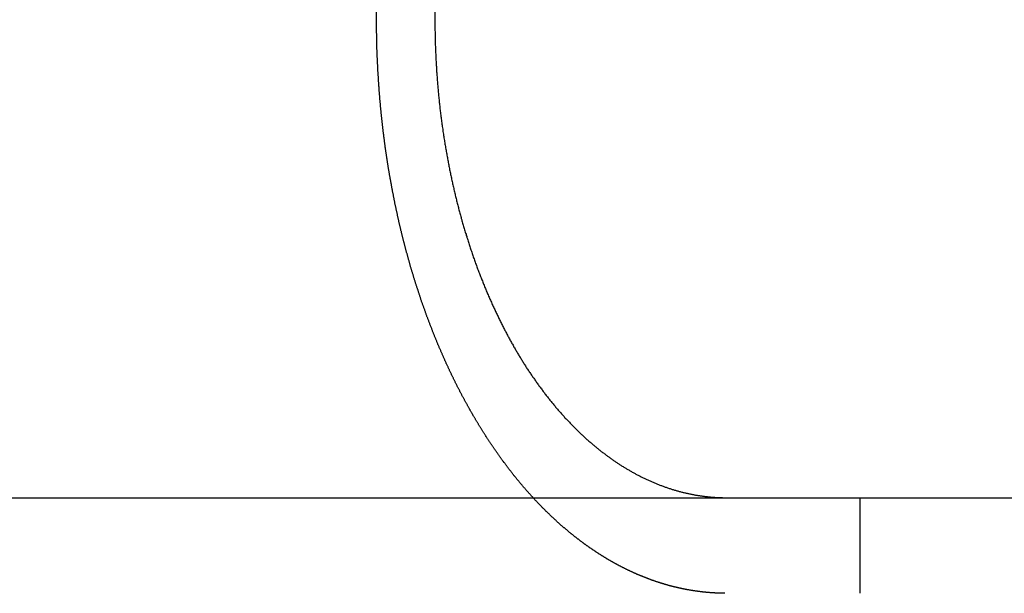
# Model space of a CAD drawing. Extents: x 645 to 915, y -124 to 331.
# Drawn here: x 848 to 859, y 240 to 246 of the extents above; entities that cross this region are included whole.
import ezdxf

# ---------------------------------------------------------------- set-up
doc = ezdxf.new("R2010")
doc.units = 0
doc.header["$LTSCALE"] = 10
doc.linetypes.add('VERDECKT', pattern=[0.375, 0.25, -0.125])
doc.layers.get('0').update_dxf_attribs({"linetype": 'CONTINUOUS'})
doc.layers.add('STEMPEL', color=3, linetype='CONTINUOUS')

# ---------------------------------------------------------------- blocks, each defined once
blk = doc.blocks.new('A$C05442FAA')
at = {"extrusion": (0, 1, -2e-16)}
for p, q in [((521.7795, 23), (521.7795, 29.5)), ((522.3897, 29.5), (522.3897, 23)), ((319.6316, 18), (579.6316, 18))]:
    blk.add_line(p, q, dxfattribs=at)
at = {"color": 1, "linetype": 'VERDECKT', "extrusion": (0, 1, -2e-16)}
blk.add_line((526.8348, 18), (526.8348, 17), dxfattribs=at)
for points in [[(523.417, 18, 0), (523.413, 18.0044, 0), (523.409, 18.0088, 0), (523.405, 18.0132, 0), (523.401, 18.0176, 0), (523.397, 18.022, 0), (523.393, 18.0264, 0), (523.389, 18.0308, 0), (523.385, 18.0353, 0), (523.381, 18.0397, 0), (523.377, 18.0442, 0), (523.373, 18.0486, 0), (523.369, 18.0531, 0), (523.365, 18.0576, 0), (523.361, 18.0621, 0), (523.357, 18.0666, 0), (523.353, 18.0711, 0), (523.349, 18.0756, 0), (523.345, 18.0801, 0), (523.341, 18.0847, 0), (523.337, 18.0892, 0), (523.333, 18.0938, 0), (523.329, 18.0983, 0), (523.325, 18.1029, 0), (523.321, 18.1075, 0), (523.317, 18.112, 0), (523.313, 18.1166, 0), (523.31, 18.1212, 0), (523.306, 18.1258, 0), (523.302, 18.1304, 0), (523.298, 18.135, 0), (523.294, 18.1397, 0), (523.29, 18.1443, 0), (523.286, 18.1489, 0), (523.282, 18.1536, 0), (523.278, 18.1582, 0), (523.274, 18.1629, 0), (523.271, 18.1676, 0), (523.267, 18.1723, 0), (523.263, 18.1769, 0), (523.259, 18.1816, 0), (523.255, 18.1863, 0), (523.251, 18.191, 0), (523.247, 18.1957, 0), (523.244, 18.2005, 0), (523.24, 18.2052, 0), (523.236, 18.2099, 0), (523.232, 18.2147, 0), (523.228, 18.2194, 0), (523.224, 18.2242, 0), (523.221, 18.2289, 0), (523.217, 18.2337, 0), (523.213, 18.2385, 0), (523.209, 18.2432, 0), (523.205, 18.248, 0), (523.202, 18.2528, 0), (523.198, 18.2576, 0), (523.194, 18.2624, 0), (523.19, 18.2672, 0), (523.186, 18.272, 0), (523.183, 18.2769, 0), (523.179, 18.2817, 0), (523.175, 18.2865, 0), (523.171, 18.2914, 0), (523.168, 18.2962, 0), (523.164, 18.3011, 0), (523.16, 18.3059, 0), (523.157, 18.3108, 0), (523.153, 18.3157, 0), (523.149, 18.3205, 0), (523.145, 18.3254, 0), (523.142, 18.3303, 0), (523.138, 18.3352, 0), (523.134, 18.3401, 0), (523.131, 18.345, 0), (523.127, 18.3499, 0), (523.123, 18.3548, 0), (523.12, 18.3597, 0), (523.116, 18.3647, 0), (523.112, 18.3696, 0), (523.109, 18.3745, 0), (523.105, 18.3795, 0), (523.101, 18.3844, 0), (523.098, 18.3894, 0), (523.094, 18.3943, 0), (523.09, 18.3993, 0), (523.087, 18.4043, 0), (523.083, 18.4092, 0), (523.08, 18.4142, 0), (523.076, 18.4192, 0), (523.072, 18.4242, 0), (523.069, 18.4292, 0), (523.065, 18.4341, 0), (523.062, 18.4391, 0), (523.058, 18.4441, 0), (523.055, 18.4492, 0), (523.051, 18.4542, 0), (523.048, 18.4592, 0), (523.044, 18.4642, 0), (523.04, 18.4692, 0), (523.037, 18.4742, 0), (523.033, 18.4793, 0), (523.03, 18.4843, 0), (523.026, 18.4893, 0), (523.023, 18.4944, 0), (523.019, 18.4994, 0), (523.016, 18.5045, 0), (523.012, 18.5095, 0), (523.009, 18.5146, 0), (523.005, 18.5196, 0), (523.002, 18.5247, 0), (522.999, 18.5298, 0), (522.995, 18.5348, 0), (522.992, 18.5399, 0), (522.988, 18.545, 0), (522.985, 18.55, 0), (522.981, 18.5551, 0), (522.978, 18.5602, 0), (522.975, 18.5653, 0), (522.971, 18.5704, 0), (522.968, 18.5755, 0), (522.964, 18.5805, 0), (522.961, 18.5856, 0), (522.958, 18.5907, 0), (522.954, 18.5958, 0), (522.951, 18.6009, 0), (522.948, 18.606, 0), (522.944, 18.6111, 0), (522.941, 18.6163, 0), (522.938, 18.6214, 0), (522.934, 18.6265, 0), (522.931, 18.6316, 0), (522.928, 18.6367, 0), (522.924, 18.6418, 0), (522.921, 18.6469, 0), (522.918, 18.652, 0), (522.914, 18.6572, 0), (522.911, 18.6623, 0), (522.908, 18.6674, 0), (522.905, 18.6725, 0), (522.901, 18.6777, 0), (522.898, 18.6828, 0), (522.895, 18.6879, 0), (522.892, 18.6931, 0), (522.888, 18.6982, 0), (522.885, 18.7033, 0), (522.882, 18.7084, 0), (522.879, 18.7136, 0), (522.876, 18.7187, 0), (522.872, 18.7238, 0), (522.869, 18.729, 0), (522.866, 18.7341, 0), (522.863, 18.7392, 0), (522.86, 18.7444, 0), (522.857, 18.7495, 0), (522.853, 18.7547, 0), (522.85, 18.7598, 0), (522.847, 18.7649, 0), (522.844, 18.7701, 0), (522.841, 18.7753, 0), (522.838, 18.7804, 0), (522.835, 18.7856, 0), (522.832, 18.7908, 0), (522.828, 18.7961, 0), (522.825, 18.8013, 0), (522.822, 18.8065, 0), (522.819, 18.8118, 0), (522.816, 18.8171, 0), (522.813, 18.8223, 0), (522.81, 18.8276, 0), (522.806, 18.8329, 0), (522.803, 18.8383, 0), (522.8, 18.8436, 0), (522.797, 18.8489, 0), (522.794, 18.8543, 0), (522.791, 18.8596, 0), (522.788, 18.865, 0), (522.785, 18.8704, 0), (522.781, 18.8758, 0), (522.778, 18.8812, 0), (522.775, 18.8866, 0), (522.772, 18.8921, 0), (522.769, 18.8975, 0), (522.766, 18.903, 0), (522.763, 18.9084, 0), (522.76, 18.9139, 0), (522.757, 18.9194, 0), (522.753, 18.9249, 0), (522.75, 18.9304, 0), (522.747, 18.936, 0), (522.744, 18.9415, 0), (522.741, 18.947, 0), (522.738, 18.9526, 0), (522.735, 18.9582, 0), (522.732, 18.9638, 0), (522.729, 18.9693, 0), (522.726, 18.975, 0), (522.722, 18.9806, 0), (522.719, 18.9862, 0), (522.716, 18.9918, 0), (522.713, 18.9975, 0), (522.71, 19.0031, 0), (522.707, 19.0088, 0), (522.704, 19.0145, 0), (522.701, 19.0202, 0), (522.698, 19.0259, 0), (522.695, 19.0316, 0), (522.692, 19.0373, 0), (522.688, 19.0431, 0), (522.685, 19.0488, 0), (522.682, 19.0546, 0), (522.679, 19.0603, 0), (522.676, 19.0661, 0), (522.673, 19.0719, 0), (522.67, 19.0777, 0), (522.667, 19.0835, 0), (522.664, 19.0893, 0), (522.661, 19.0952, 0), (522.658, 19.101, 0), (522.655, 19.1069, 0), (522.652, 19.1127, 0), (522.649, 19.1186, 0), (522.646, 19.1245, 0), (522.643, 19.1304, 0), (522.64, 19.1363, 0), (522.637, 19.1422, 0), (522.634, 19.1481, 0), (522.631, 19.154, 0), (522.627, 19.16, 0), (522.624, 19.1659, 0), (522.621, 19.1719, 0), (522.618, 19.1779, 0), (522.615, 19.1838, 0), (522.612, 19.1898, 0), (522.609, 19.1958, 0), (522.606, 19.2018, 0), (522.603, 19.2079, 0), (522.6, 19.2139, 0), (522.597, 19.2199, 0), (522.594, 19.226, 0), (522.591, 19.232, 0), (522.588, 19.2381, 0), (522.585, 19.2442, 0), (522.583, 19.2503, 0), (522.58, 19.2564, 0), (522.577, 19.2625, 0), (522.574, 19.2686, 0), (522.571, 19.2747, 0), (522.568, 19.2808, 0), (522.565, 19.287, 0), (522.562, 19.2931, 0), (522.559, 19.2993, 0), (522.556, 19.3054, 0), (522.553, 19.3116, 0), (522.55, 19.3178, 0), (522.547, 19.324, 0), (522.544, 19.3302, 0), (522.541, 19.3364, 0), (522.538, 19.3426, 0), (522.535, 19.3489, 0), (522.532, 19.3551, 0), (522.53, 19.3613, 0), (522.527, 19.3676, 0), (522.524, 19.3739, 0), (522.521, 19.3801, 0), (522.518, 19.3864, 0), (522.515, 19.3927, 0), (522.512, 19.399, 0), (522.509, 19.4053, 0), (522.506, 19.4116, 0), (522.504, 19.4179, 0), (522.501, 19.4242, 0), (522.498, 19.4306, 0), (522.495, 19.4369, 0), (522.492, 19.4433, 0), (522.489, 19.4496, 0), (522.486, 19.456, 0), (522.484, 19.4623, 0), (522.481, 19.4687, 0), (522.478, 19.4751, 0), (522.475, 19.4815, 0), (522.472, 19.4879, 0), (522.469, 19.4943, 0), (522.467, 19.5007, 0), (522.464, 19.5072, 0), (522.461, 19.5136, 0), (522.458, 19.52, 0), (522.455, 19.5265, 0), (522.453, 19.5329, 0), (522.45, 19.5394, 0), (522.447, 19.5458, 0), (522.444, 19.5523, 0), (522.441, 19.5588, 0), (522.439, 19.5653, 0), (522.436, 19.5718, 0), (522.433, 19.5783, 0), (522.43, 19.5848, 0), (522.428, 19.5913, 0), (522.425, 19.5978, 0), (522.422, 19.6043, 0), (522.419, 19.6109, 0), (522.417, 19.6174, 0), (522.414, 19.6239, 0), (522.411, 19.6305, 0), (522.409, 19.637, 0), (522.406, 19.6436, 0), (522.403, 19.6502, 0), (522.401, 19.6567, 0), (522.398, 19.6633, 0), (522.395, 19.6699, 0), (522.392, 19.6765, 0), (522.39, 19.6831, 0), (522.387, 19.6897, 0), (522.384, 19.6963, 0), (522.382, 19.7029, 0), (522.379, 19.7095, 0), (522.376, 19.7162, 0), (522.374, 19.7228, 0), (522.371, 19.7294, 0), (522.369, 19.7361, 0), (522.366, 19.7427, 0), (522.363, 19.7494, 0), (522.361, 19.756, 0), (522.358, 19.7627, 0), (522.356, 19.7694, 0), (522.353, 19.776, 0), (522.35, 19.7827, 0), (522.348, 19.7894, 0), (522.345, 19.7961, 0), (522.343, 19.8028, 0), (522.34, 19.8095, 0), (522.337, 19.8162, 0), (522.335, 19.8229, 0), (522.332, 19.8296, 0), (522.33, 19.8363, 0), (522.327, 19.843, 0), (522.325, 19.8498, 0), (522.322, 19.8565, 0), (522.32, 19.8632, 0), (522.317, 19.8699, 0), (522.315, 19.8767, 0), (522.312, 19.8834, 0), (522.31, 19.8902, 0), (522.307, 19.8969, 0), (522.305, 19.9037, 0), (522.302, 19.9104, 0), (522.3, 19.9172, 0), (522.297, 19.924, 0), (522.295, 19.9307, 0), (522.292, 19.9375, 0), (522.29, 19.9443, 0), (522.287, 19.9511, 0), (522.285, 19.9579, 0), (522.283, 19.9646, 0), (522.28, 19.9714, 0), (522.278, 19.9782, 0), (522.275, 19.985, 0), (522.273, 19.9918, 0), (522.27, 19.9986, 0), (522.268, 20.0054, 0), (522.266, 20.0122, 0), (522.263, 20.019, 0), (522.261, 20.0258, 0), (522.259, 20.0327, 0), (522.256, 20.0395, 0), (522.254, 20.0463, 0), (522.251, 20.0531, 0), (522.249, 20.0599, 0), (522.247, 20.0668, 0), (522.244, 20.0736, 0), (522.242, 20.0804, 0), (522.24, 20.0873, 0), (522.238, 20.0941, 0), (522.235, 20.1009, 0), (522.233, 20.1078, 0), (522.231, 20.1146, 0), (522.228, 20.1214, 0), (522.226, 20.1283, 0), (522.224, 20.1351, 0), (522.222, 20.142, 0), (522.219, 20.1488, 0), (522.217, 20.1557, 0), (522.215, 20.1625, 0), (522.213, 20.1694, 0), (522.21, 20.1762, 0), (522.208, 20.1831, 0), (522.206, 20.1899, 0), (522.204, 20.1968, 0), (522.201, 20.2036, 0), (522.199, 20.2105, 0), (522.197, 20.2174, 0), (522.195, 20.2242, 0), (522.193, 20.2311, 0), (522.19, 20.2379, 0), (522.188, 20.2448, 0), (522.186, 20.2517, 0), (522.184, 20.2585, 0), (522.182, 20.2654, 0), (522.18, 20.2722, 0), (522.178, 20.2791, 0), (522.175, 20.286, 0), (522.173, 20.2928, 0), (522.171, 20.2997, 0), (522.169, 20.3066, 0), (522.167, 20.3134, 0), (522.165, 20.3203, 0), (522.163, 20.3271, 0), (522.161, 20.334, 0), (522.159, 20.3409, 0), (522.157, 20.3477, 0), (522.155, 20.3546, 0), (522.153, 20.3614, 0), (522.15, 20.3683, 0), (522.148, 20.3751, 0), (522.146, 20.382, 0), (522.144, 20.3888, 0), (522.142, 20.3957, 0), (522.14, 20.4025, 0), (522.138, 20.4094, 0), (522.136, 20.4162, 0), (522.134, 20.4231, 0), (522.132, 20.4299, 0), (522.13, 20.4368, 0), (522.128, 20.4436, 0), (522.126, 20.4505, 0), (522.125, 20.4573, 0), (522.123, 20.4641, 0), (522.121, 20.471, 0), (522.119, 20.4778, 0), (522.117, 20.4846, 0), (522.115, 20.4914, 0), (522.113, 20.4983, 0), (522.111, 20.5051, 0), (522.109, 20.5119, 0), (522.107, 20.5187, 0), (522.105, 20.5255, 0), (522.103, 20.5324, 0), (522.102, 20.5392, 0), (522.1, 20.546, 0), (522.098, 20.5528, 0), (522.096, 20.5596, 0), (522.094, 20.5664, 0), (522.092, 20.5732, 0), (522.09, 20.58, 0), (522.089, 20.5867, 0), (522.087, 20.5935, 0), (522.085, 20.6003, 0), (522.083, 20.6071, 0), (522.081, 20.6139, 0), (522.08, 20.6206, 0), (522.078, 20.6274, 0), (522.076, 20.6342, 0), (522.074, 20.6409, 0), (522.073, 20.6477, 0), (522.071, 20.6544, 0), (522.069, 20.6612, 0), (522.067, 20.6679, 0), (522.066, 20.6746, 0), (522.064, 20.6814, 0), (522.062, 20.6881, 0), (522.06, 20.6948, 0), (522.059, 20.7015, 0), (522.057, 20.7083, 0), (522.055, 20.715, 0), (522.054, 20.7217, 0), (522.052, 20.7285, 0), (522.05, 20.7352, 0), (522.049, 20.742, 0), (522.047, 20.7488, 0), (522.045, 20.7556, 0), (522.044, 20.7624, 0), (522.042, 20.7692, 0), (522.04, 20.776, 0), (522.039, 20.7829, 0), (522.037, 20.7897, 0), (522.035, 20.7966, 0), (522.034, 20.8034, 0), (522.032, 20.8103, 0), (522.03, 20.8172, 0), (522.029, 20.8241, 0), (522.027, 20.831, 0), (522.025, 20.8379, 0), (522.024, 20.8449, 0), (522.022, 20.8518, 0), (522.021, 20.8588, 0), (522.019, 20.8657, 0), (522.017, 20.8727, 0), (522.016, 20.8797, 0), (522.014, 20.8867, 0), (522.012, 20.8937, 0), (522.011, 20.9007, 0), (522.009, 20.9077, 0), (522.008, 20.9148, 0), (522.006, 20.9218, 0), (522.005, 20.9289, 0), (522.003, 20.9359, 0), (522.001, 20.943, 0), (522, 20.9501, 0), (521.998, 20.9572, 0), (521.997, 20.9643, 0), (521.995, 20.9714, 0), (521.994, 20.9785, 0), (521.992, 20.9856, 0), (521.99, 20.9928, 0), (521.989, 20.9999, 0), (521.987, 21.0071, 0), (521.986, 21.0142, 0), (521.984, 21.0214, 0), (521.983, 21.0286, 0), (521.981, 21.0358, 0), (521.98, 21.043, 0), (521.978, 21.0502, 0), (521.977, 21.0574, 0), (521.975, 21.0646, 0), (521.974, 21.0719, 0), (521.972, 21.0791, 0), (521.971, 21.0864, 0), (521.969, 21.0936, 0), (521.968, 21.1009, 0), (521.966, 21.1082, 0), (521.965, 21.1155, 0), (521.963, 21.1228, 0), (521.962, 21.1301, 0), (521.96, 21.1374, 0), (521.959, 21.1447, 0), (521.957, 21.152, 0), (521.956, 21.1593, 0), (521.955, 21.1667, 0), (521.953, 21.174, 0), (521.952, 21.1814, 0), (521.95, 21.1888, 0), (521.949, 21.1961, 0), (521.947, 21.2035, 0), (521.946, 21.2109, 0), (521.945, 21.2183, 0), (521.943, 21.2257, 0), (521.942, 21.2331, 0), (521.94, 21.2405, 0), (521.939, 21.2479, 0), (521.938, 21.2554, 0), (521.936, 21.2628, 0), (521.935, 21.2702, 0), (521.934, 21.2777, 0), (521.932, 21.2852, 0), (521.931, 21.2926, 0), (521.929, 21.3001, 0), (521.928, 21.3076, 0), (521.927, 21.3151, 0), (521.925, 21.3225, 0), (521.924, 21.33, 0), (521.923, 21.3375, 0), (521.922, 21.3451, 0), (521.92, 21.3526, 0), (521.919, 21.3601, 0), (521.918, 21.3676, 0), (521.916, 21.3752, 0), (521.915, 21.3827, 0), (521.914, 21.3902, 0), (521.912, 21.3978, 0), (521.911, 21.4053, 0), (521.91, 21.4129, 0), (521.909, 21.4205, 0), (521.907, 21.428, 0), (521.906, 21.4356, 0), (521.905, 21.4432, 0), (521.904, 21.4508, 0), (521.902, 21.4584, 0), (521.901, 21.466, 0), (521.9, 21.4736, 0), (521.899, 21.4812, 0), (521.898, 21.4888, 0), (521.896, 21.4965, 0), (521.895, 21.5041, 0), (521.894, 21.5117, 0), (521.893, 21.5193, 0), (521.892, 21.527, 0), (521.89, 21.5346, 0), (521.889, 21.5423, 0), (521.888, 21.5499, 0), (521.887, 21.5576, 0), (521.886, 21.5653, 0), (521.885, 21.5729, 0), (521.883, 21.5806, 0), (521.882, 21.5883, 0), (521.881, 21.5959, 0), (521.88, 21.6036, 0), (521.879, 21.6113, 0), (521.878, 21.619, 0), (521.877, 21.6267, 0), (521.876, 21.6344, 0), (521.874, 21.6421, 0), (521.873, 21.6498, 0), (521.872, 21.6575, 0), (521.871, 21.6652, 0), (521.87, 21.673, 0), (521.869, 21.6807, 0), (521.868, 21.6884, 0), (521.867, 21.6961, 0), (521.866, 21.7039, 0), (521.865, 21.7116, 0), (521.864, 21.7193, 0), (521.863, 21.7271, 0), (521.862, 21.7348, 0), (521.861, 21.7425, 0), (521.86, 21.7503, 0), (521.859, 21.758, 0), (521.858, 21.7658, 0), (521.857, 21.7736, 0), (521.856, 21.7813, 0), (521.855, 21.7891, 0), (521.854, 21.7968, 0), (521.853, 21.8046, 0), (521.852, 21.8124, 0), (521.851, 21.8201, 0), (521.85, 21.8279, 0), (521.849, 21.8357, 0), (521.848, 21.8435, 0), (521.847, 21.8512, 0), (521.846, 21.859, 0), (521.845, 21.8668, 0), (521.844, 21.8746, 0), (521.844, 21.8824, 0), (521.843, 21.8902, 0), (521.842, 21.8979, 0), (521.841, 21.9057, 0), (521.84, 21.9135, 0), (521.839, 21.9213, 0), (521.838, 21.9291, 0), (521.837, 21.9369, 0), (521.837, 21.9447, 0), (521.836, 21.9525, 0), (521.835, 21.9603, 0), (521.834, 21.9681, 0), (521.833, 21.9759, 0), (521.832, 21.9837, 0), (521.832, 21.9915, 0), (521.831, 21.9993, 0), (521.83, 22.0071, 0), (521.829, 22.0149, 0), (521.828, 22.0227, 0), (521.828, 22.0305, 0), (521.827, 22.0383, 0), (521.826, 22.0461, 0), (521.825, 22.0539, 0), (521.825, 22.0617, 0), (521.824, 22.0695, 0), (521.823, 22.0774, 0), (521.822, 22.0852, 0), (521.822, 22.093, 0), (521.821, 22.1008, 0), (521.82, 22.1086, 0), (521.819, 22.1164, 0), (521.819, 22.1242, 0), (521.818, 22.132, 0), (521.817, 22.1398, 0), (521.817, 22.1476, 0), (521.816, 22.1554, 0), (521.815, 22.1632, 0), (521.815, 22.171, 0), (521.814, 22.1788, 0), (521.813, 22.1866, 0), (521.813, 22.1944, 0), (521.812, 22.2022, 0), (521.811, 22.21, 0), (521.811, 22.2178, 0), (521.81, 22.2256, 0), (521.809, 22.2333, 0), (521.809, 22.2411, 0), (521.808, 22.2489, 0), (521.808, 22.2567, 0), (521.807, 22.2645, 0), (521.807, 22.2723, 0), (521.806, 22.28, 0), (521.805, 22.2878, 0), (521.805, 22.2956, 0), (521.804, 22.3034, 0), (521.804, 22.3111, 0), (521.803, 22.3189, 0), (521.803, 22.3267, 0), (521.802, 22.3344, 0), (521.802, 22.3422, 0), (521.801, 22.35, 0), (521.801, 22.3577, 0), (521.8, 22.3655, 0), (521.8, 22.3732, 0), (521.799, 22.381, 0), (521.799, 22.3887, 0), (521.798, 22.3965, 0), (521.798, 22.4042, 0), (521.797, 22.4119, 0), (521.797, 22.4197, 0), (521.796, 22.4274, 0), (521.796, 22.4351, 0), (521.795, 22.4429, 0), (521.795, 22.4506, 0), (521.794, 22.4583, 0), (521.794, 22.466, 0), (521.794, 22.4737, 0), (521.793, 22.4814, 0), (521.793, 22.4891, 0), (521.792, 22.4968, 0), (521.792, 22.5045, 0), (521.792, 22.5122, 0), (521.791, 22.5199, 0), (521.791, 22.5276, 0), (521.79, 22.5353, 0), (521.79, 22.5429, 0), (521.79, 22.5506, 0), (521.789, 22.5583, 0), (521.789, 22.5659, 0), (521.789, 22.5736, 0), (521.788, 22.5812, 0), (521.788, 22.5889, 0), (521.788, 22.5965, 0), (521.787, 22.6042, 0), (521.787, 22.6118, 0), (521.787, 22.6194, 0), (521.787, 22.627, 0), (521.786, 22.6347, 0), (521.786, 22.6423, 0), (521.786, 22.6499, 0), (521.785, 22.6575, 0), (521.785, 22.6651, 0), (521.785, 22.6727, 0), (521.785, 22.6802, 0), (521.784, 22.6878, 0), (521.784, 22.6954, 0), (521.784, 22.703, 0), (521.784, 22.7105, 0), (521.784, 22.7181, 0), (521.783, 22.7256, 0), (521.783, 22.7332, 0), (521.783, 22.7407, 0), (521.783, 22.7482, 0), (521.783, 22.7558, 0), (521.782, 22.7633, 0), (521.782, 22.7708, 0), (521.782, 22.7783, 0), (521.782, 22.7858, 0), (521.782, 22.7933, 0), (521.782, 22.8008, 0), (521.781, 22.8082, 0), (521.781, 22.8157, 0), (521.781, 22.8232, 0), (521.781, 22.8306, 0), (521.781, 22.8381, 0), (521.781, 22.8455, 0), (521.781, 22.8529, 0), (521.78, 22.8604, 0), (521.78, 22.8678, 0), (521.78, 22.8752, 0), (521.78, 22.8826, 0), (521.78, 22.89, 0), (521.78, 22.8974, 0), (521.78, 22.9048, 0), (521.78, 22.9122, 0), (521.78, 22.9195, 0), (521.78, 22.9269, 0), (521.78, 22.9342, 0), (521.78, 22.9416, 0), (521.78, 22.9489, 0), (521.78, 22.9562, 0), (521.78, 22.9635, 0), (521.78, 22.9709, 0), (521.779, 22.9782, 0), (521.779, 22.9854, 0), (521.779, 22.9927, 0), (521.779, 23, 0)], [(522.39, 23, 0), (522.39, 22.9875, 0), (522.39, 22.975, 0), (522.39, 22.9625, 0), (522.39, 22.9499, 0), (522.39, 22.9373, 0), (522.39, 22.9247, 0), (522.39, 22.9121, 0), (522.39, 22.8994, 0), (522.39, 22.8867, 0), (522.391, 22.874, 0), (522.391, 22.8612, 0), (522.391, 22.8484, 0), (522.391, 22.8356, 0), (522.392, 22.8228, 0), (522.392, 22.8099, 0), (522.392, 22.7971, 0), (522.393, 22.7842, 0), (522.393, 22.7713, 0), (522.393, 22.7583, 0), (522.394, 22.7454, 0), (522.394, 22.7324, 0), (522.395, 22.7194, 0), (522.395, 22.7063, 0), (522.396, 22.6933, 0), (522.396, 22.6802, 0), (522.397, 22.6672, 0), (522.397, 22.6541, 0), (522.398, 22.641, 0), (522.398, 22.6278, 0), (522.399, 22.6147, 0), (522.4, 22.6015, 0), (522.4, 22.5884, 0), (522.401, 22.5752, 0), (522.402, 22.562, 0), (522.402, 22.5487, 0), (522.403, 22.5355, 0), (522.404, 22.5223, 0), (522.405, 22.509, 0), (522.405, 22.4958, 0), (522.406, 22.4825, 0), (522.407, 22.4692, 0), (522.408, 22.4559, 0), (522.409, 22.4426, 0), (522.41, 22.4293, 0), (522.411, 22.416, 0), (522.412, 22.4027, 0), (522.413, 22.3893, 0), (522.414, 22.376, 0), (522.415, 22.3626, 0), (522.416, 22.3493, 0), (522.417, 22.3359, 0), (522.418, 22.3226, 0), (522.419, 22.3092, 0), (522.42, 22.2958, 0), (522.421, 22.2825, 0), (522.423, 22.2691, 0), (522.424, 22.2557, 0), (522.425, 22.2423, 0), (522.426, 22.229, 0), (522.428, 22.2156, 0), (522.429, 22.2022, 0), (522.43, 22.1888, 0), (522.431, 22.1754, 0), (522.433, 22.1621, 0), (522.434, 22.1487, 0), (522.436, 22.1353, 0), (522.437, 22.122, 0), (522.439, 22.1086, 0), (522.44, 22.0952, 0), (522.442, 22.0819, 0), (522.443, 22.0685, 0), (522.445, 22.0552, 0), (522.446, 22.0419, 0), (522.448, 22.0285, 0), (522.449, 22.0152, 0), (522.451, 22.0019, 0), (522.453, 21.9886, 0), (522.454, 21.9753, 0), (522.456, 21.962, 0), (522.458, 21.9487, 0), (522.46, 21.9355, 0), (522.461, 21.9222, 0), (522.463, 21.909, 0), (522.465, 21.8958, 0), (522.467, 21.8825, 0), (522.469, 21.8693, 0), (522.471, 21.8561, 0), (522.473, 21.8429, 0), (522.474, 21.8298, 0), (522.476, 21.8166, 0), (522.478, 21.8035, 0), (522.48, 21.7904, 0), (522.482, 21.7773, 0), (522.484, 21.7642, 0), (522.487, 21.7511, 0), (522.489, 21.738, 0), (522.491, 21.725, 0), (522.493, 21.712, 0), (522.495, 21.699, 0), (522.497, 21.686, 0), (522.499, 21.673, 0), (522.501, 21.6601, 0), (522.504, 21.6472, 0), (522.506, 21.6342, 0), (522.508, 21.6214, 0), (522.51, 21.6085, 0), (522.513, 21.5957, 0), (522.515, 21.5828, 0), (522.517, 21.57, 0), (522.52, 21.5573, 0), (522.522, 21.5445, 0), (522.524, 21.5318, 0), (522.527, 21.5191, 0), (522.529, 21.5064, 0), (522.532, 21.4938, 0), (522.534, 21.4812, 0), (522.537, 21.4686, 0), (522.539, 21.456, 0), (522.541, 21.4435, 0), (522.544, 21.4309, 0), (522.547, 21.4185, 0), (522.549, 21.406, 0), (522.552, 21.3936, 0), (522.554, 21.3812, 0), (522.557, 21.3688, 0), (522.559, 21.3565, 0), (522.562, 21.3442, 0), (522.565, 21.3319, 0), (522.567, 21.3197, 0), (522.57, 21.3075, 0), (522.573, 21.2953, 0), (522.575, 21.2831, 0), (522.578, 21.271, 0), (522.581, 21.2589, 0), (522.583, 21.2469, 0), (522.586, 21.2349, 0), (522.589, 21.2229, 0), (522.592, 21.211, 0), (522.594, 21.1991, 0), (522.597, 21.1872, 0), (522.6, 21.1754, 0), (522.603, 21.1636, 0), (522.606, 21.1519, 0), (522.609, 21.1402, 0), (522.611, 21.1285, 0), (522.614, 21.1169, 0), (522.617, 21.1053, 0), (522.62, 21.0937, 0), (522.623, 21.0822, 0), (522.626, 21.0707, 0), (522.629, 21.0592, 0), (522.632, 21.0476, 0), (522.635, 21.0361, 0), (522.638, 21.0245, 0), (522.641, 21.0129, 0), (522.644, 21.0013, 0), (522.647, 20.9897, 0), (522.65, 20.978, 0), (522.653, 20.9664, 0), (522.657, 20.9547, 0), (522.66, 20.9431, 0), (522.663, 20.9314, 0), (522.666, 20.9197, 0), (522.67, 20.908, 0), (522.673, 20.8963, 0), (522.676, 20.8846, 0), (522.68, 20.8729, 0), (522.683, 20.8612, 0), (522.686, 20.8495, 0), (522.69, 20.8378, 0), (522.693, 20.826, 0), (522.697, 20.8143, 0), (522.7, 20.8025, 0), (522.704, 20.7908, 0), (522.707, 20.7791, 0), (522.711, 20.7673, 0), (522.715, 20.7555, 0), (522.718, 20.7438, 0), (522.722, 20.732, 0), (522.725, 20.7203, 0), (522.729, 20.7085, 0), (522.733, 20.6968, 0), (522.737, 20.685, 0), (522.74, 20.6733, 0), (522.744, 20.6615, 0), (522.748, 20.6498, 0), (522.752, 20.638, 0), (522.756, 20.6263, 0), (522.76, 20.6146, 0), (522.763, 20.6028, 0), (522.767, 20.5911, 0), (522.771, 20.5794, 0), (522.775, 20.5677, 0), (522.779, 20.5559, 0), (522.783, 20.5442, 0), (522.787, 20.5326, 0), (522.791, 20.5209, 0), (522.795, 20.5092, 0), (522.799, 20.4975, 0), (522.804, 20.4859, 0), (522.808, 20.4742, 0), (522.812, 20.4626, 0), (522.816, 20.451, 0), (522.82, 20.4393, 0), (522.824, 20.4277, 0), (522.829, 20.4161, 0), (522.833, 20.4046, 0), (522.837, 20.393, 0), (522.842, 20.3815, 0), (522.846, 20.3699, 0), (522.85, 20.3584, 0), (522.855, 20.3469, 0), (522.859, 20.3354, 0), (522.863, 20.324, 0), (522.868, 20.3125, 0), (522.872, 20.3011, 0), (522.877, 20.2896, 0), (522.881, 20.2783, 0), (522.886, 20.2669, 0), (522.89, 20.2555, 0), (522.895, 20.2442, 0), (522.899, 20.2329, 0), (522.904, 20.2216, 0), (522.909, 20.2103, 0), (522.913, 20.199, 0), (522.918, 20.1878, 0), (522.923, 20.1766, 0), (522.927, 20.1654, 0), (522.932, 20.1543, 0), (522.937, 20.1431, 0), (522.941, 20.132, 0), (522.946, 20.1209, 0), (522.951, 20.1098, 0), (522.956, 20.0988, 0), (522.961, 20.0878, 0), (522.965, 20.0768, 0), (522.97, 20.0658, 0), (522.975, 20.0549, 0), (522.98, 20.044, 0), (522.985, 20.0331, 0), (522.99, 20.0223, 0), (522.995, 20.0114, 0), (523, 20.0006, 0), (523.005, 19.9899, 0), (523.01, 19.9791, 0), (523.015, 19.9684, 0), (523.02, 19.9577, 0), (523.025, 19.947, 0), (523.03, 19.9364, 0), (523.035, 19.9258, 0), (523.04, 19.9153, 0), (523.045, 19.9047, 0), (523.05, 19.8942, 0), (523.055, 19.8837, 0), (523.06, 19.8733, 0), (523.065, 19.8629, 0), (523.07, 19.8525, 0), (523.075, 19.8422, 0), (523.081, 19.8318, 0), (523.086, 19.8216, 0), (523.091, 19.8113, 0), (523.096, 19.8011, 0), (523.101, 19.7909, 0), (523.106, 19.7808, 0), (523.112, 19.7707, 0), (523.117, 19.7606, 0), (523.122, 19.7505, 0), (523.127, 19.7405, 0), (523.133, 19.7306, 0), (523.138, 19.7206, 0), (523.143, 19.7107, 0), (523.148, 19.7009, 0), (523.154, 19.6911, 0), (523.159, 19.6813, 0), (523.164, 19.6715, 0), (523.169, 19.6618, 0), (523.175, 19.6522, 0), (523.18, 19.6425, 0), (523.185, 19.6329, 0), (523.191, 19.6234, 0), (523.196, 19.6139, 0), (523.201, 19.6044, 0), (523.207, 19.595, 0), (523.212, 19.5856, 0), (523.217, 19.5762, 0), (523.223, 19.5669, 0), (523.228, 19.5577, 0), (523.233, 19.5484, 0), (523.239, 19.5393, 0), (523.244, 19.5301, 0), (523.249, 19.521, 0), (523.255, 19.512, 0), (523.26, 19.503, 0), (523.265, 19.494, 0), (523.271, 19.4851, 0), (523.276, 19.4762, 0), (523.281, 19.4674, 0), (523.287, 19.4586, 0), (523.292, 19.4498, 0), (523.298, 19.441, 0), (523.303, 19.4322, 0), (523.309, 19.4234, 0), (523.314, 19.4146, 0), (523.32, 19.4058, 0), (523.325, 19.397, 0), (523.331, 19.3882, 0), (523.336, 19.3795, 0), (523.342, 19.3707, 0), (523.348, 19.3619, 0), (523.353, 19.3532, 0), (523.359, 19.3444, 0), (523.365, 19.3357, 0), (523.371, 19.327, 0), (523.376, 19.3183, 0), (523.382, 19.3095, 0), (523.388, 19.3008, 0), (523.394, 19.2921, 0), (523.4, 19.2835, 0), (523.406, 19.2748, 0), (523.412, 19.2661, 0), (523.418, 19.2575, 0), (523.424, 19.2488, 0), (523.43, 19.2402, 0), (523.436, 19.2316, 0), (523.442, 19.223, 0), (523.448, 19.2144, 0), (523.454, 19.2058, 0), (523.46, 19.1972, 0), (523.466, 19.1887, 0), (523.472, 19.1802, 0), (523.478, 19.1716, 0), (523.485, 19.1631, 0), (523.491, 19.1546, 0), (523.497, 19.1462, 0), (523.503, 19.1377, 0), (523.51, 19.1293, 0), (523.516, 19.1209, 0), (523.522, 19.1125, 0), (523.529, 19.1041, 0), (523.535, 19.0957, 0), (523.541, 19.0874, 0), (523.548, 19.079, 0), (523.554, 19.0707, 0), (523.561, 19.0624, 0), (523.567, 19.0542, 0), (523.573, 19.0459, 0), (523.58, 19.0377, 0), (523.586, 19.0295, 0), (523.593, 19.0213, 0), (523.6, 19.0132, 0), (523.606, 19.0051, 0), (523.613, 18.997, 0), (523.619, 18.9889, 0), (523.626, 18.9808, 0), (523.633, 18.9728, 0), (523.639, 18.9648, 0), (523.646, 18.9568, 0), (523.652, 18.9488, 0), (523.659, 18.9409, 0), (523.666, 18.933, 0), (523.673, 18.9251, 0), (523.679, 18.9173, 0), (523.686, 18.9095, 0), (523.693, 18.9017, 0), (523.7, 18.8939, 0), (523.706, 18.8862, 0), (523.713, 18.8785, 0), (523.72, 18.8708, 0), (523.727, 18.8632, 0), (523.734, 18.8556, 0), (523.741, 18.848, 0), (523.747, 18.8405, 0), (523.754, 18.833, 0), (523.761, 18.8255, 0), (523.768, 18.8181, 0), (523.775, 18.8106, 0), (523.782, 18.8033, 0), (523.789, 18.7959, 0), (523.796, 18.7886, 0), (523.803, 18.7813, 0), (523.81, 18.7741, 0), (523.817, 18.7669, 0), (523.824, 18.7597, 0), (523.831, 18.7525, 0), (523.838, 18.7454, 0), (523.845, 18.7384, 0), (523.852, 18.7313, 0), (523.859, 18.7243, 0), (523.866, 18.7173, 0), (523.873, 18.7104, 0), (523.88, 18.7035, 0), (523.887, 18.6966, 0), (523.894, 18.6898, 0), (523.902, 18.683, 0), (523.909, 18.6762, 0), (523.916, 18.6695, 0), (523.923, 18.6628, 0), (523.93, 18.6562, 0), (523.937, 18.6495, 0), (523.944, 18.643, 0), (523.951, 18.6364, 0), (523.959, 18.6299, 0), (523.966, 18.6234, 0), (523.973, 18.617, 0), (523.98, 18.6106, 0), (523.987, 18.6042, 0), (523.994, 18.5979, 0), (524.001, 18.5916, 0), (524.009, 18.5853, 0), (524.016, 18.5791, 0), (524.023, 18.5729, 0), (524.03, 18.5668, 0), (524.037, 18.5607, 0), (524.044, 18.5546, 0), (524.051, 18.5486, 0), (524.059, 18.5426, 0), (524.066, 18.5367, 0), (524.073, 18.5307, 0), (524.08, 18.5249, 0), (524.087, 18.519, 0), (524.094, 18.5132, 0), (524.102, 18.5075, 0), (524.109, 18.5018, 0), (524.116, 18.4961, 0), (524.123, 18.4904, 0), (524.13, 18.4848, 0), (524.137, 18.4793, 0), (524.144, 18.4738, 0), (524.152, 18.4683, 0), (524.159, 18.4628, 0), (524.166, 18.4574, 0), (524.173, 18.4521, 0), (524.18, 18.4467, 0), (524.187, 18.4415, 0), (524.194, 18.4362, 0), (524.201, 18.431, 0), (524.208, 18.4259, 0), (524.216, 18.4208, 0), (524.223, 18.4157, 0), (524.23, 18.4106, 0), (524.237, 18.4056, 0), (524.244, 18.4007, 0), (524.251, 18.3958, 0), (524.258, 18.3909, 0), (524.265, 18.3861, 0), (524.272, 18.3813, 0), (524.279, 18.3766, 0), (524.286, 18.3718, 0), (524.293, 18.3671, 0), (524.3, 18.3624, 0), (524.307, 18.3577, 0), (524.314, 18.3531, 0), (524.322, 18.3484, 0), (524.329, 18.3438, 0), (524.336, 18.3392, 0), (524.343, 18.3347, 0), (524.35, 18.3301, 0), (524.358, 18.3256, 0), (524.365, 18.3211, 0), (524.372, 18.3166, 0), (524.38, 18.3121, 0), (524.387, 18.3077, 0), (524.394, 18.3033, 0), (524.402, 18.2989, 0), (524.409, 18.2945, 0), (524.417, 18.2901, 0), (524.424, 18.2858, 0), (524.432, 18.2815, 0), (524.439, 18.2772, 0), (524.447, 18.273, 0), (524.454, 18.2688, 0), (524.462, 18.2646, 0), (524.469, 18.2604, 0), (524.477, 18.2562, 0), (524.485, 18.2521, 0), (524.492, 18.248, 0), (524.5, 18.2439, 0), (524.507, 18.2399, 0), (524.515, 18.2359, 0), (524.523, 18.2319, 0), (524.531, 18.2279, 0), (524.538, 18.224, 0), (524.546, 18.2201, 0), (524.554, 18.2162, 0), (524.561, 18.2124, 0), (524.569, 18.2085, 0), (524.577, 18.2047, 0), (524.585, 18.201, 0), (524.593, 18.1972, 0), (524.601, 18.1935, 0), (524.608, 18.1899, 0), (524.616, 18.1862, 0), (524.624, 18.1826, 0), (524.632, 18.179, 0), (524.64, 18.1755, 0), (524.648, 18.172, 0), (524.656, 18.1685, 0), (524.664, 18.165, 0), (524.672, 18.1616, 0), (524.68, 18.1582, 0), (524.688, 18.1548, 0), (524.696, 18.1515, 0), (524.703, 18.1482, 0), (524.711, 18.145, 0), (524.719, 18.1418, 0), (524.727, 18.1386, 0), (524.736, 18.1354, 0), (524.744, 18.1323, 0), (524.752, 18.1292, 0), (524.76, 18.1261, 0), (524.768, 18.1231, 0), (524.776, 18.1202, 0), (524.784, 18.1172, 0), (524.792, 18.1143, 0), (524.8, 18.1114, 0), (524.808, 18.1086, 0), (524.816, 18.1058, 0), (524.824, 18.103, 0), (524.832, 18.1003, 0), (524.84, 18.0976, 0), (524.849, 18.095, 0), (524.857, 18.0924, 0), (524.865, 18.0898, 0), (524.873, 18.0873, 0), (524.881, 18.0848, 0), (524.889, 18.0823, 0), (524.897, 18.0799, 0), (524.905, 18.0775, 0), (524.914, 18.0751, 0), (524.922, 18.0728, 0), (524.93, 18.0705, 0), (524.938, 18.0683, 0), (524.946, 18.0661, 0), (524.954, 18.0639, 0), (524.962, 18.0618, 0), (524.971, 18.0597, 0), (524.979, 18.0576, 0), (524.987, 18.0556, 0), (524.995, 18.0536, 0), (525.003, 18.0517, 0), (525.011, 18.0498, 0), (525.019, 18.0479, 0), (525.028, 18.0461, 0), (525.036, 18.0443, 0), (525.044, 18.0425, 0), (525.052, 18.0408, 0), (525.06, 18.0391, 0), (525.068, 18.0374, 0), (525.076, 18.0358, 0), (525.084, 18.0342, 0), (525.093, 18.0327, 0), (525.101, 18.0312, 0), (525.109, 18.0297, 0), (525.117, 18.0283, 0), (525.125, 18.0269, 0), (525.133, 18.0255, 0), (525.141, 18.0242, 0), (525.149, 18.0229, 0), (525.157, 18.0216, 0), (525.165, 18.0204, 0), (525.173, 18.0192, 0), (525.181, 18.0181, 0), (525.189, 18.017, 0), (525.197, 18.0159, 0), (525.205, 18.0149, 0), (525.213, 18.0139, 0), (525.221, 18.0129, 0), (525.229, 18.012, 0), (525.237, 18.0111, 0), (525.245, 18.0102, 0), (525.253, 18.0094, 0), (525.261, 18.0086, 0), (525.269, 18.0079, 0), (525.277, 18.0072, 0), (525.285, 18.0065, 0)], [(525.285, 18.0065, 0), (525.286, 18.0064, 0), (525.287, 18.0063, 0), (525.289, 18.0062, 0), (525.29, 18.0061, 0), (525.291, 18.006, 0), (525.292, 18.0059, 0), (525.293, 18.0058, 0), (525.295, 18.0057, 0), (525.296, 18.0056, 0), (525.297, 18.0055, 0), (525.298, 18.0054, 0), (525.3, 18.0053, 0), (525.301, 18.0052, 0), (525.302, 18.0051, 0), (525.303, 18.005, 0), (525.304, 18.005, 0), (525.306, 18.0049, 0), (525.307, 18.0048, 0), (525.308, 18.0047, 0), (525.309, 18.0046, 0), (525.311, 18.0045, 0), (525.312, 18.0044, 0), (525.313, 18.0043, 0), (525.314, 18.0043, 0), (525.315, 18.0042, 0), (525.317, 18.0041, 0), (525.318, 18.004, 0), (525.319, 18.0039, 0), (525.32, 18.0039, 0), (525.321, 18.0038, 0), (525.323, 18.0037, 0), (525.324, 18.0036, 0), (525.325, 18.0035, 0), (525.326, 18.0035, 0), (525.328, 18.0034, 0), (525.329, 18.0033, 0), (525.33, 18.0033, 0), (525.331, 18.0032, 0), (525.332, 18.0031, 0), (525.334, 18.003, 0), (525.335, 18.003, 0), (525.336, 18.0029, 0), (525.337, 18.0028, 0), (525.338, 18.0028, 0), (525.34, 18.0027, 0), (525.341, 18.0026, 0), (525.342, 18.0026, 0), (525.343, 18.0025, 0), (525.344, 18.0024, 0), (525.346, 18.0024, 0), (525.347, 18.0023, 0), (525.348, 18.0023, 0), (525.349, 18.0022, 0), (525.35, 18.0021, 0), (525.352, 18.0021, 0), (525.353, 18.002, 0), (525.354, 18.002, 0), (525.355, 18.0019, 0), (525.356, 18.0019, 0), (525.358, 18.0018, 0), (525.359, 18.0017, 0), (525.36, 18.0017, 0), (525.361, 18.0016, 0), (525.362, 18.0016, 0), (525.364, 18.0015, 0), (525.365, 18.0015, 0), (525.366, 18.0014, 0), (525.367, 18.0014, 0), (525.368, 18.0013, 0), (525.37, 18.0013, 0), (525.371, 18.0013, 0), (525.372, 18.0012, 0), (525.373, 18.0012, 0), (525.374, 18.0011, 0), (525.376, 18.0011, 0), (525.377, 18.001, 0), (525.378, 18.001, 0), (525.379, 18.001, 0), (525.38, 18.0009, 0), (525.382, 18.0009, 0), (525.383, 18.0008, 0), (525.384, 18.0008, 0), (525.385, 18.0008, 0), (525.386, 18.0007, 0), (525.388, 18.0007, 0), (525.389, 18.0007, 0), (525.39, 18.0006, 0), (525.391, 18.0006, 0), (525.392, 18.0006, 0), (525.393, 18.0005, 0), (525.395, 18.0005, 0), (525.396, 18.0005, 0), (525.397, 18.0005, 0), (525.398, 18.0004, 0), (525.399, 18.0004, 0), (525.401, 18.0004, 0), (525.402, 18.0004, 0), (525.403, 18.0003, 0), (525.404, 18.0003, 0), (525.405, 18.0003, 0), (525.406, 18.0003, 0), (525.408, 18.0003, 0), (525.409, 18.0002, 0), (525.41, 18.0002, 0), (525.411, 18.0002, 0), (525.412, 18.0002, 0), (525.414, 18.0002, 0), (525.415, 18.0001, 0), (525.416, 18.0001, 0), (525.417, 18.0001, 0), (525.418, 18.0001, 0), (525.419, 18.0001, 0), (525.421, 18.0001, 0), (525.422, 18.0001, 0), (525.423, 18.0001, 0), (525.424, 18, 0), (525.425, 18, 0), (525.426, 18, 0), (525.428, 18, 0), (525.429, 18, 0), (525.43, 18, 0), (525.431, 18, 0), (525.432, 18, 0), (525.433, 18, 0), (525.435, 18, 0), (525.436, 18, 0), (525.437, 18, 0)]]:
    blk.add_polyline3d(points)
at = {"color": 1}
for points in [[(525.285, 17.0054, 0), (525.281, 17.0057, 0), (525.276, 17.006, 0), (525.272, 17.0063, 0), (525.268, 17.0067, 0), (525.263, 17.007, 0), (525.259, 17.0074, 0), (525.255, 17.0077, 0), (525.25, 17.0081, 0), (525.246, 17.0085, 0), (525.241, 17.0089, 0), (525.237, 17.0093, 0), (525.233, 17.0097, 0), (525.228, 17.0101, 0), (525.224, 17.0105, 0), (525.22, 17.0109, 0), (525.215, 17.0114, 0), (525.211, 17.0118, 0), (525.206, 17.0123, 0), (525.202, 17.0127, 0), (525.198, 17.0132, 0), (525.193, 17.0137, 0), (525.189, 17.0142, 0), (525.184, 17.0147, 0), (525.18, 17.0152, 0), (525.176, 17.0157, 0), (525.171, 17.0162, 0), (525.167, 17.0168, 0), (525.162, 17.0173, 0), (525.158, 17.0179, 0), (525.154, 17.0184, 0), (525.149, 17.019, 0), (525.145, 17.0196, 0), (525.14, 17.0202, 0), (525.136, 17.0208, 0), (525.132, 17.0214, 0), (525.127, 17.022, 0), (525.123, 17.0226, 0), (525.118, 17.0233, 0), (525.114, 17.0239, 0), (525.109, 17.0246, 0), (525.105, 17.0252, 0), (525.1, 17.0259, 0), (525.096, 17.0266, 0), (525.092, 17.0273, 0), (525.087, 17.028, 0), (525.083, 17.0287, 0), (525.078, 17.0294, 0), (525.074, 17.0301, 0), (525.069, 17.0309, 0), (525.065, 17.0316, 0), (525.06, 17.0324, 0), (525.056, 17.0332, 0), (525.052, 17.0339, 0), (525.047, 17.0347, 0), (525.043, 17.0355, 0), (525.038, 17.0363, 0), (525.034, 17.0371, 0), (525.029, 17.038, 0), (525.025, 17.0388, 0), (525.02, 17.0396, 0), (525.016, 17.0405, 0), (525.011, 17.0413, 0), (525.007, 17.0422, 0), (525.002, 17.0431, 0), (524.998, 17.044, 0), (524.993, 17.0449, 0), (524.989, 17.0458, 0), (524.985, 17.0467, 0), (524.98, 17.0476, 0), (524.976, 17.0486, 0), (524.971, 17.0495, 0), (524.967, 17.0505, 0), (524.962, 17.0514, 0), (524.958, 17.0524, 0), (524.953, 17.0534, 0), (524.949, 17.0544, 0), (524.944, 17.0554, 0), (524.94, 17.0564, 0), (524.935, 17.0574, 0), (524.931, 17.0584, 0), (524.926, 17.0595, 0), (524.922, 17.0605, 0), (524.917, 17.0616, 0), (524.913, 17.0627, 0), (524.908, 17.0637, 0), (524.904, 17.0648, 0), (524.899, 17.0659, 0), (524.895, 17.067, 0), (524.89, 17.0681, 0), (524.886, 17.0692, 0), (524.881, 17.0704, 0), (524.877, 17.0715, 0), (524.872, 17.0727, 0), (524.868, 17.0738, 0), (524.863, 17.075, 0), (524.859, 17.0762, 0), (524.854, 17.0774, 0), (524.85, 17.0786, 0), (524.845, 17.0798, 0), (524.841, 17.081, 0), (524.836, 17.0822, 0), (524.832, 17.0834, 0), (524.827, 17.0847, 0), (524.823, 17.0859, 0), (524.819, 17.0872, 0), (524.814, 17.0885, 0), (524.81, 17.0898, 0), (524.805, 17.091, 0), (524.801, 17.0923, 0), (524.796, 17.0937, 0), (524.792, 17.095, 0), (524.787, 17.0963, 0), (524.783, 17.0976, 0), (524.778, 17.099, 0), (524.774, 17.1003, 0), (524.769, 17.1017, 0), (524.765, 17.1031, 0), (524.76, 17.1045, 0), (524.756, 17.1058, 0), (524.751, 17.1072, 0), (524.747, 17.1087, 0), (524.742, 17.1101, 0), (524.738, 17.1115, 0), (524.733, 17.1129, 0), (524.729, 17.1144, 0), (524.724, 17.1159, 0), (524.72, 17.1173, 0), (524.715, 17.1188, 0), (524.711, 17.1203, 0), (524.707, 17.1218, 0), (524.702, 17.1233, 0), (524.698, 17.1248, 0), (524.693, 17.1263, 0), (524.689, 17.1278, 0), (524.684, 17.1294, 0), (524.68, 17.1309, 0), (524.675, 17.1325, 0), (524.671, 17.134, 0), (524.666, 17.1356, 0), (524.662, 17.1372, 0), (524.657, 17.1388, 0), (524.653, 17.1404, 0), (524.649, 17.142, 0), (524.644, 17.1436, 0), (524.64, 17.1453, 0), (524.635, 17.1469, 0), (524.631, 17.1486, 0), (524.626, 17.1502, 0), (524.622, 17.1519, 0), (524.618, 17.1535, 0), (524.613, 17.1552, 0), (524.609, 17.1569, 0), (524.604, 17.1586, 0), (524.6, 17.1603, 0), (524.595, 17.162, 0), (524.591, 17.1638, 0), (524.587, 17.1655, 0), (524.582, 17.1672, 0), (524.578, 17.169, 0), (524.573, 17.1708, 0), (524.569, 17.1725, 0), (524.564, 17.1743, 0), (524.56, 17.1761, 0), (524.556, 17.1779, 0), (524.551, 17.1797, 0), (524.547, 17.1815, 0), (524.542, 17.1833, 0), (524.538, 17.1851, 0), (524.534, 17.187, 0), (524.529, 17.1888, 0), (524.525, 17.1907, 0), (524.52, 17.1925, 0), (524.516, 17.1944, 0), (524.512, 17.1963, 0), (524.507, 17.1982, 0), (524.503, 17.2001, 0), (524.499, 17.202, 0), (524.494, 17.2039, 0), (524.49, 17.2058, 0), (524.485, 17.2077, 0), (524.481, 17.2097, 0), (524.477, 17.2116, 0), (524.472, 17.2136, 0), (524.468, 17.2155, 0), (524.464, 17.2175, 0), (524.459, 17.2195, 0), (524.455, 17.2214, 0), (524.451, 17.2234, 0), (524.446, 17.2254, 0), (524.442, 17.2274, 0), (524.438, 17.2295, 0), (524.433, 17.2315, 0), (524.429, 17.2335, 0), (524.425, 17.2355, 0), (524.42, 17.2376, 0), (524.416, 17.2396, 0), (524.412, 17.2417, 0), (524.407, 17.2438, 0), (524.403, 17.2459, 0), (524.399, 17.2479, 0), (524.395, 17.25, 0), (524.39, 17.2521, 0), (524.386, 17.2542, 0), (524.382, 17.2564, 0), (524.377, 17.2585, 0), (524.373, 17.2606, 0), (524.369, 17.2628, 0), (524.365, 17.2649, 0), (524.36, 17.2671, 0), (524.356, 17.2692, 0), (524.352, 17.2714, 0), (524.348, 17.2736, 0), (524.343, 17.2757, 0), (524.339, 17.2779, 0), (524.335, 17.2801, 0), (524.331, 17.2823, 0), (524.326, 17.2846, 0), (524.322, 17.2868, 0), (524.318, 17.289, 0), (524.314, 17.2912, 0), (524.309, 17.2935, 0), (524.305, 17.2957, 0), (524.301, 17.298, 0), (524.297, 17.3002, 0), (524.293, 17.3025, 0), (524.288, 17.3048, 0), (524.284, 17.3071, 0), (524.28, 17.3094, 0), (524.276, 17.3117, 0), (524.272, 17.314, 0), (524.268, 17.3163, 0), (524.263, 17.3186, 0), (524.259, 17.3209, 0), (524.255, 17.3232, 0), (524.251, 17.3256, 0), (524.247, 17.3279, 0), (524.243, 17.3303, 0), (524.238, 17.3326, 0), (524.234, 17.335, 0), (524.23, 17.3374, 0), (524.226, 17.3397, 0), (524.222, 17.3421, 0), (524.218, 17.3445, 0), (524.214, 17.3469, 0), (524.21, 17.3493, 0), (524.205, 17.3517, 0), (524.201, 17.3541, 0), (524.197, 17.3565, 0), (524.193, 17.3589, 0), (524.189, 17.3614, 0), (524.185, 17.3638, 0), (524.181, 17.3662, 0), (524.177, 17.3687, 0), (524.173, 17.3711, 0), (524.169, 17.3736, 0), (524.165, 17.3761, 0), (524.161, 17.3785, 0), (524.157, 17.381, 0), (524.153, 17.3835, 0), (524.149, 17.386, 0), (524.145, 17.3885, 0), (524.141, 17.391, 0), (524.137, 17.3935, 0), (524.133, 17.396, 0), (524.129, 17.3985, 0), (524.125, 17.401, 0), (524.121, 17.4035, 0), (524.117, 17.406, 0), (524.113, 17.4086, 0), (524.109, 17.4111, 0), (524.105, 17.4137, 0), (524.101, 17.4162, 0), (524.097, 17.4188, 0), (524.093, 17.4213, 0), (524.089, 17.4239, 0), (524.085, 17.4264, 0), (524.081, 17.429, 0), (524.077, 17.4316, 0), (524.073, 17.4342, 0), (524.069, 17.4368, 0), (524.065, 17.4394, 0), (524.061, 17.442, 0), (524.058, 17.4446, 0), (524.054, 17.4472, 0), (524.05, 17.4498, 0), (524.046, 17.4524, 0), (524.042, 17.455, 0), (524.038, 17.4576, 0), (524.034, 17.4603, 0), (524.03, 17.4629, 0), (524.027, 17.4655, 0), (524.023, 17.4682, 0), (524.019, 17.4709, 0), (524.015, 17.4736, 0), (524.011, 17.4763, 0), (524.007, 17.479, 0), (524.003, 17.4817, 0), (523.999, 17.4844, 0), (523.995, 17.4871, 0), (523.992, 17.4899, 0), (523.988, 17.4926, 0), (523.984, 17.4954, 0), (523.98, 17.4982, 0), (523.976, 17.501, 0), (523.972, 17.5038, 0), (523.968, 17.5066, 0), (523.964, 17.5094, 0), (523.96, 17.5122, 0), (523.956, 17.515, 0), (523.953, 17.5179, 0), (523.949, 17.5207, 0), (523.945, 17.5236, 0), (523.941, 17.5265, 0), (523.937, 17.5294, 0), (523.933, 17.5323, 0), (523.929, 17.5352, 0), (523.925, 17.5381, 0), (523.921, 17.541, 0), (523.917, 17.544, 0), (523.913, 17.5469, 0), (523.909, 17.5499, 0), (523.906, 17.5528, 0), (523.902, 17.5558, 0), (523.898, 17.5588, 0), (523.894, 17.5618, 0), (523.89, 17.5648, 0), (523.886, 17.5678, 0), (523.882, 17.5709, 0), (523.878, 17.5739, 0), (523.874, 17.577, 0), (523.87, 17.58, 0), (523.866, 17.5831, 0), (523.862, 17.5862, 0), (523.858, 17.5892, 0), (523.854, 17.5923, 0), (523.85, 17.5955, 0), (523.846, 17.5986, 0), (523.843, 17.6017, 0), (523.839, 17.6048, 0), (523.835, 17.608, 0), (523.831, 17.6112, 0), (523.827, 17.6143, 0), (523.823, 17.6175, 0), (523.819, 17.6207, 0), (523.815, 17.6239, 0), (523.811, 17.6271, 0), (523.807, 17.6303, 0), (523.803, 17.6336, 0), (523.799, 17.6368, 0), (523.795, 17.64, 0), (523.791, 17.6433, 0), (523.787, 17.6466, 0), (523.783, 17.6499, 0), (523.779, 17.6531, 0), (523.775, 17.6564, 0), (523.772, 17.6597, 0), (523.768, 17.6631, 0), (523.764, 17.6664, 0), (523.76, 17.6697, 0), (523.756, 17.6731, 0), (523.752, 17.6764, 0), (523.748, 17.6798, 0), (523.744, 17.6832, 0), (523.74, 17.6866, 0), (523.736, 17.69, 0), (523.732, 17.6934, 0), (523.728, 17.6968, 0), (523.724, 17.7002, 0), (523.72, 17.7037, 0), (523.716, 17.7071, 0), (523.712, 17.7106, 0), (523.708, 17.714, 0), (523.704, 17.7175, 0), (523.7, 17.721, 0), (523.697, 17.7245, 0), (523.693, 17.728, 0), (523.689, 17.7315, 0), (523.685, 17.735, 0), (523.681, 17.7386, 0), (523.677, 17.7421, 0), (523.673, 17.7457, 0), (523.669, 17.7492, 0), (523.665, 17.7528, 0), (523.661, 17.7564, 0), (523.657, 17.76, 0), (523.653, 17.7636, 0), (523.649, 17.7672, 0), (523.645, 17.7708, 0), (523.641, 17.7744, 0), (523.638, 17.7781, 0), (523.634, 17.7817, 0), (523.63, 17.7854, 0), (523.626, 17.789, 0), (523.622, 17.7927, 0), (523.618, 17.7964, 0), (523.614, 17.8001, 0), (523.61, 17.8038, 0), (523.606, 17.8075, 0), (523.602, 17.8112, 0), (523.598, 17.8149, 0), (523.594, 17.8187, 0), (523.591, 17.8224, 0), (523.587, 17.8262, 0), (523.583, 17.8299, 0), (523.579, 17.8337, 0), (523.575, 17.8375, 0), (523.571, 17.8413, 0), (523.567, 17.8451, 0), (523.563, 17.8489, 0), (523.559, 17.8527, 0), (523.555, 17.8566, 0), (523.552, 17.8604, 0), (523.548, 17.8642, 0), (523.544, 17.8681, 0), (523.54, 17.8719, 0), (523.536, 17.8758, 0), (523.532, 17.8797, 0), (523.528, 17.8836, 0), (523.524, 17.8875, 0), (523.52, 17.8914, 0), (523.517, 17.8953, 0), (523.513, 17.8992, 0), (523.509, 17.9032, 0), (523.505, 17.9071, 0), (523.501, 17.911, 0), (523.497, 17.915, 0), (523.493, 17.919, 0), (523.49, 17.9229, 0), (523.486, 17.9269, 0), (523.482, 17.9309, 0), (523.478, 17.9349, 0), (523.474, 17.9389, 0), (523.47, 17.9429, 0), (523.466, 17.947, 0), (523.463, 17.951, 0), (523.459, 17.955, 0), (523.455, 17.9591, 0), (523.451, 17.9631, 0), (523.447, 17.9672, 0), (523.443, 17.9713, 0), (523.44, 17.9753, 0), (523.436, 17.9794, 0), (523.432, 17.9835, 0), (523.428, 17.9876, 0), (523.424, 17.9918, 0), (523.421, 17.9959, 0), (523.417, 18, 0)], [(525.423, 17, 0), (525.422, 17.0001, 0), (525.421, 17.0001, 0), (525.419, 17.0001, 0), (525.418, 17.0001, 0), (525.417, 17.0001, 0), (525.416, 17.0001, 0), (525.415, 17.0001, 0), (525.413, 17.0001, 0), (525.412, 17.0001, 0), (525.411, 17.0002, 0), (525.41, 17.0002, 0), (525.409, 17.0002, 0), (525.408, 17.0002, 0), (525.406, 17.0002, 0), (525.405, 17.0002, 0), (525.404, 17.0003, 0), (525.403, 17.0003, 0), (525.402, 17.0003, 0), (525.4, 17.0003, 0), (525.399, 17.0003, 0), (525.398, 17.0004, 0), (525.397, 17.0004, 0), (525.396, 17.0004, 0), (525.395, 17.0004, 0), (525.393, 17.0005, 0), (525.392, 17.0005, 0), (525.391, 17.0005, 0), (525.39, 17.0005, 0), (525.389, 17.0006, 0), (525.387, 17.0006, 0), (525.386, 17.0006, 0), (525.385, 17.0006, 0), (525.384, 17.0007, 0), (525.383, 17.0007, 0), (525.381, 17.0007, 0), (525.38, 17.0008, 0), (525.379, 17.0008, 0), (525.378, 17.0008, 0), (525.377, 17.0009, 0), (525.376, 17.0009, 0), (525.374, 17.0009, 0), (525.373, 17.001, 0), (525.372, 17.001, 0), (525.371, 17.0011, 0), (525.37, 17.0011, 0), (525.368, 17.0011, 0), (525.367, 17.0012, 0), (525.366, 17.0012, 0), (525.365, 17.0012, 0), (525.364, 17.0013, 0), (525.362, 17.0013, 0), (525.361, 17.0014, 0), (525.36, 17.0014, 0), (525.359, 17.0015, 0), (525.358, 17.0015, 0), (525.356, 17.0015, 0), (525.355, 17.0016, 0), (525.354, 17.0016, 0), (525.353, 17.0017, 0), (525.352, 17.0017, 0), (525.35, 17.0018, 0), (525.349, 17.0018, 0), (525.348, 17.0019, 0), (525.347, 17.0019, 0), (525.346, 17.002, 0), (525.344, 17.002, 0), (525.343, 17.0021, 0), (525.342, 17.0021, 0), (525.341, 17.0022, 0), (525.34, 17.0023, 0), (525.338, 17.0023, 0), (525.337, 17.0024, 0), (525.336, 17.0024, 0), (525.335, 17.0025, 0), (525.334, 17.0025, 0), (525.332, 17.0026, 0), (525.331, 17.0027, 0), (525.33, 17.0027, 0), (525.329, 17.0028, 0), (525.327, 17.0028, 0), (525.326, 17.0029, 0), (525.325, 17.003, 0), (525.324, 17.003, 0), (525.323, 17.0031, 0), (525.321, 17.0032, 0), (525.32, 17.0032, 0), (525.319, 17.0033, 0), (525.318, 17.0034, 0), (525.317, 17.0034, 0), (525.315, 17.0035, 0), (525.314, 17.0036, 0), (525.313, 17.0036, 0), (525.312, 17.0037, 0), (525.311, 17.0038, 0), (525.309, 17.0038, 0), (525.308, 17.0039, 0), (525.307, 17.004, 0), (525.306, 17.0041, 0), (525.304, 17.0041, 0), (525.303, 17.0042, 0), (525.302, 17.0043, 0), (525.301, 17.0044, 0), (525.3, 17.0044, 0), (525.298, 17.0045, 0), (525.297, 17.0046, 0), (525.296, 17.0047, 0), (525.295, 17.0047, 0), (525.293, 17.0048, 0), (525.292, 17.0049, 0), (525.291, 17.005, 0), (525.29, 17.0051, 0), (525.289, 17.0052, 0), (525.287, 17.0052, 0), (525.286, 17.0053, 0), (525.285, 17.0054, 0)]]:
    blk.add_polyline3d(points, dxfattribs=at)

msp = doc.modelspace()

# ---------------------------------------------------------------- block references
at = {"layer": 'STEMPEL'}
msp.add_blockref('A$C05442FAA', (330.191, 222.558, -41.35), dxfattribs=at)

doc.saveas('drawing.dxf')
